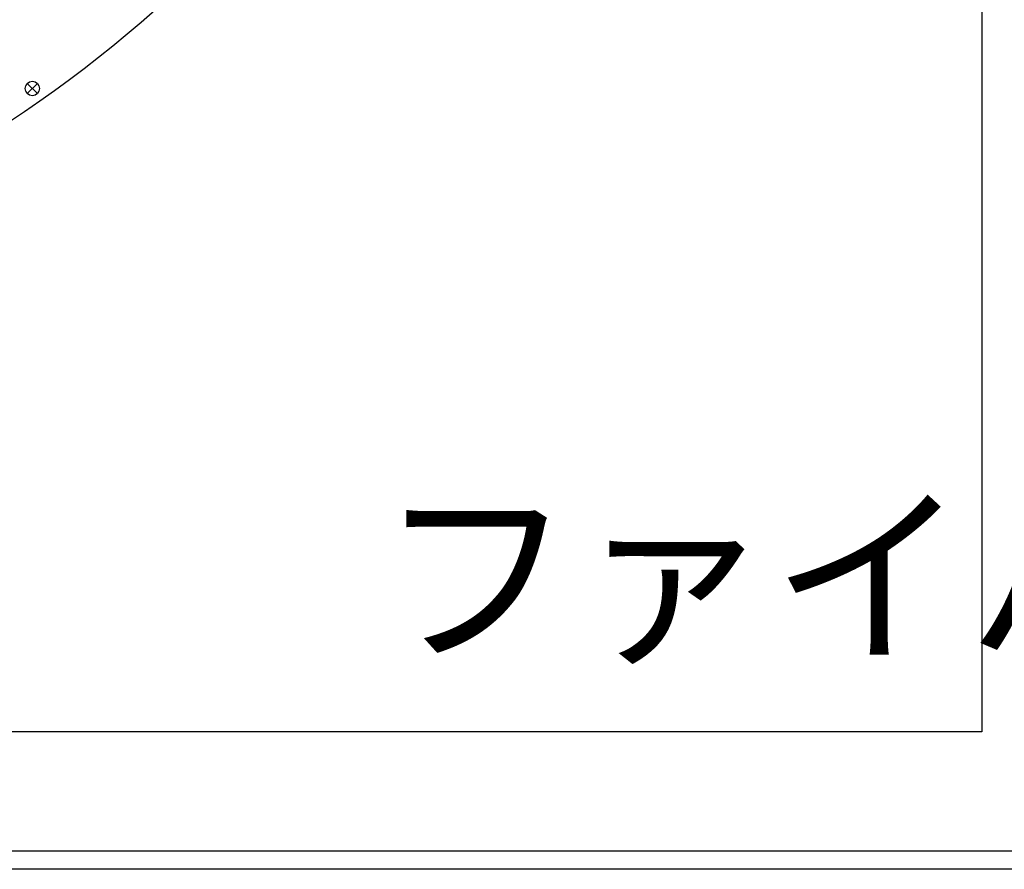
# Model space of a CAD drawing. Extents: x -8967 to 18517, y -3100 to 7845.
# Drawn here: x -1038 to -492, y -121 to 350 of the extents above; entities that cross this region are included whole.
import ezdxf

# ---------------------------------------------------------------- set-up
doc = ezdxf.new("R2010")
doc.units = 0
doc.header["$MEASUREMENT"] = 0
for name, color, linetype in [('BASE', 7, 'CONTINUOUS'), ('DEWARASSY', 7, 'CONTINUOUS'), ('text', 255, 'CONTINUOUS')]:
    doc.layers.add(name, color=color, linetype=linetype)

msp = doc.modelspace()

# ---------------------------------------------------------------- linework, layer by layer
at = {"layer": 'BASE', "color": 9, "linetype": 'Continuous'}
for p, q in [((-503.94351, 1802.59552), (-503.94351, -45.00448)), ((-503.94351, -45.00448), (-2351.54351, -45.00448)), ((-437.74351, -111.20448), (-2417.74351, -111.20448)), ((-427.74351, -121.20448), (-2427.74351, -121.20448))]:
    msp.add_line(p, q, dxfattribs=at)
at = {"layer": 'DEWARASSY', "linetype": 'Continuous'}
for points in [[(-1030.85242, 311.96612), (-1033.66895, 314.78264)], [(-1030.85242, 311.9185), (-1033.66895, 309.10198)], [(-1030.84052, 311.95421), (-1030.81671, 311.9304)], [(-1030.84052, 311.9304), (-1030.81671, 311.95421)], [(-1030.80481, 311.96612), (-1027.98829, 314.78264)], [(-1030.80481, 311.9185), (-1027.98829, 309.10198)]]:
    msp.add_lwpolyline(points, dxfattribs=at)
msp.add_circle((-1030.82862, 311.94231), 4, dxfattribs=at)
msp.add_arc((-1427.74351, 878.79552), 700, 261.869898, 8.130102, dxfattribs=at)

# ---------------------------------------------------------------- texts
at = {"layer": 'text', "color": 7, "linetype": 'Continuous', "insert": (-839.22112, 81.22815), "char_height": 80, "width": 335.2776075, "attachment_point": 1}
msp.add_mtext('{\\fMS UI Gothic|b0|i0|c128|p17;ファイバ}', dxfattribs=at)

doc.saveas('drawing.dxf')
